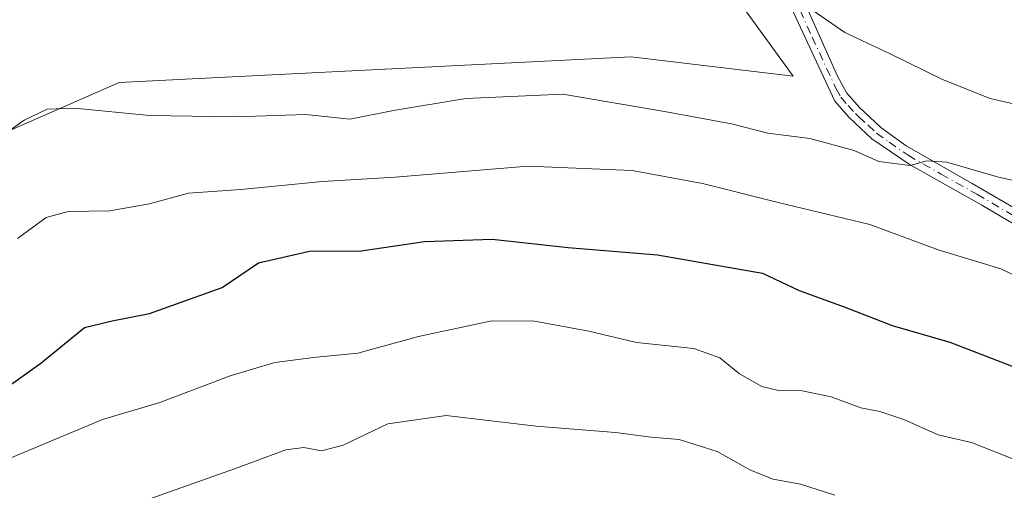
# Model space of a CAD drawing. Units: metres. Extents: x 614576 to 618035, y 4710870 to 4713241.
# Drawn here: x 615718 to 615875, y 4711310 to 4711385 of the extents above; entities that cross this region are included whole.
import ezdxf

# ---------------------------------------------------------------- set-up
doc = ezdxf.new("R2010")
doc.units = ezdxf.units.M
doc.header["$MEASUREMENT"] = 0
doc.linetypes.add('DGN Style 4', pattern=[2.6384748266838614, 1.318413404963828, -0.6592067024819142, 0.001648016756204785, -0.6592067024819142])
for name, color, linetype, lineweight in [('Arbolado forestal CxS', 92, 'Continuous', 0), ('Camino Cxs', 7, 'Continuous', 0), ('Camino eje', 30, 'DGN Style 4', 13), ('Cultivos herbáceos CxS', 92, 'Continuous', 0), ('Curva de nivel maestra', 30, 'Continuous', 30), ('Curva de nivel normal', 30, 'Continuous', 0)]:
    doc.layers.add(name, color=color, linetype=linetype, lineweight=lineweight)

msp = doc.modelspace()

# ---------------------------------------------------------------- linework, layer by layer
at = {"layer": 'Arbolado forestal CxS', "color": 92, "linetype": 'Continuous', "lineweight": 0}
for points in [[(616034.4402999999, 4711196.0941, 787.4486000000034), (615973.7753, 4711238.399499999, 792.3491000000067), (615925.9776999997, 4711258.6337, 788.7112000000053), (615892.8872999996, 4711273.347899999, 786.3986000000006), (615854.2812999999, 4711286.224300001, 784.7734000000055), (615802.8069000002, 4711295.421700001, 783.906099999993), (615791.7065000003, 4711295.9769, 782.6566000000021), (615766.0389, 4711297.2609, 783.2762999999978), (615723.7559000002, 4711273.349099999, 782.1551999999938), (615685.1492999997, 4711232.883099999, 780.6515999999974), (615657.5734999999, 4711220.007900001, 786.3396999999969), (615639.1898999996, 4711247.5985, 798.4122999999963), (615603.3328999998, 4711304.3059, 815.7681000000011), (615629.2909000004, 4711317.271700001, 812.5541999999988), (615693.3951000003, 4711357.6165, 811.6987999999984), (615733.7182999998, 4711375.203299999, 810.9192999999942), (615815.3989000004, 4711379.3409, 813.1218999999984), (615841.2467, 4711376.2367, 813.2593999999954), (615833.2259000001, 4711387.303900001, 814.2924000000058), (615848.9638999999, 4711392.908700001, 817.4851999999955), (615883.5773, 4711402.3621, 823.133600000001), (615919.4499000004, 4711393.482100001, 827.5659000000014), (615979.6876999997, 4711374.9727, 836.9723999999987), (616023.8419000005, 4711382.8749, 849.6631999999954)], [(615833.2259000001, 4711387.303900001, 814.2924000000058), (615841.2467, 4711376.2367, 813.2593999999954), (615815.3989000004, 4711379.3409, 813.1218999999984), (615733.7182999998, 4711375.203299999, 810.9192999999942), (615693.3951000003, 4711357.6165, 811.6987999999984), (615629.2909000004, 4711317.271700001, 812.5541999999988), (615603.3328999998, 4711304.3059, 815.7681000000011)]]:
    msp.add_polyline3d(points, dxfattribs=at)
at = {"layer": 'Camino Cxs', "color": 7, "linetype": 'Continuous', "lineweight": 0}
for points in [[(615883.2301000003, 4711348.690099999, 809.1901000000071), (615871.3201000001, 4711355.670100001, 809.8046000000032), (615859.8800999997, 4711362.100099999, 810.7210999999952), (615853.8000999996, 4711366.270099999, 811.7541999999958), (615850.1700999998, 4711369.640100001, 812.3123999999953), (615847.8701, 4711372.2501, 812.7706000000035), (615840.2301000003, 4711388.710100001, 816.0396999999939), (615837.8701, 4711393.040100001, 816.4869000000036), (615836.3701, 4711395.170100001, 816.7829000000056), (615833.0301000001, 4711398.870100001, 817.3925000000019), (615827.6300999997, 4711404.0601, 818.2305999999954), (615814.8201000001, 4711414.270099999, 819.2883000000003), (615784.5100999996, 4711442.120100001, 821.9355999999971), (615772.1901000004, 4711454.440099999, 821.9787999999971), (615761.7901, 4711464.0601, 822.5314000000071), (615758.5000999998, 4711467.8101, 825.5831000000035), (615751.9101, 4711476.440099999, 825.9802999999956)], [(615755.0100999996, 4711476.140100001, 828.4140999999945), (615760.2701000003, 4711469.2601, 828.1184000000068), (615763.4200999998, 4711465.6601, 822.7741999999998), (615773.7701000003, 4711456.0801, 822.297900000005), (615786.0900999998, 4711443.770099999, 822.7532999999967), (615811.7401000002, 4711420.040100001, 820.4241999999941), (615820.1700999998, 4711412.840100001, 819.279800000004), (615828.0601000005, 4711406.700099999, 818.6967000000004), (615834.6700999998, 4711400.450099999, 817.7569999999978), (615838.1601, 4711396.600099999, 817.1931999999942), (615839.8101000005, 4711394.2401, 816.8763000000035), (615842.2701000003, 4711389.7401, 816.2112999999954), (615848.2901, 4711376.2301, 813.7874000000012), (615849.8000999996, 4711373.5101, 813.3536000000023), (615851.8000999996, 4711371.2301, 812.9064000000071), (615852.5401, 4711370.550100001, 812.7495000000055), (615855.2301000003, 4711368.0601, 812.5767999999953), (615859.2500999998, 4711365.1601, 812.2069000000047), (615869.7600999996, 4711359.1601, 811.1587000000001), (615884.6101000002, 4711350.520099999, 809.382700000002)], [(615842.2701000003, 4711389.7401, 816.2112999999954), (615848.2901, 4711376.2301, 813.7874000000012), (615849.8000999996, 4711373.5101, 813.3536000000023), (615851.8000999996, 4711371.2301, 812.9064000000071), (615852.5401, 4711370.550100001, 812.7495000000055), (615855.2301000003, 4711368.0601, 812.5767999999953), (615859.2500999998, 4711365.1601, 812.2069000000047), (615869.7600999996, 4711359.1601, 811.1587000000001), (615884.6101000002, 4711350.520099999, 809.382700000002)], [(615883.2301000003, 4711348.690099999, 809.1901000000071), (615871.3201000001, 4711355.670100001, 809.8046000000032), (615859.8800999997, 4711362.100099999, 810.7210999999952), (615853.8000999996, 4711366.270099999, 811.7541999999958), (615850.1700999998, 4711369.640100001, 812.3123999999953), (615847.8701, 4711372.2501, 812.7706000000035), (615840.2301000003, 4711388.710100001, 816.0396999999939)]]:
    msp.add_polyline3d(points, dxfattribs=at)
at = {"layer": 'Camino eje', "color": 30, "linetype": 'DGN Style 4', "lineweight": 13}
msp.add_polyline3d([(615841.2500999998, 4711389.225099999, 816.1162999999942), (615844.2600999996, 4711382.470100001, 814.9446999999927), (615848.0800999999, 4711374.2401, 813.2660999999936), (615848.8350999998, 4711372.880100001, 813.0439999999944), (615849.9851000002, 4711371.575099999, 812.8341999999975), (615851.1574999997, 4711370.2751, 812.5568000000059), (615851.7001, 4711369.7751, 812.434699999998), (615853.1700999998, 4711368.4101, 812.1806000000071), (615854.5151000004, 4711367.165100001, 812.1319999999978), (615856.5251000002, 4711365.715100001, 812.0121999999974), (615859.5651000004, 4711363.630100001, 811.4272999999957), (615864.8201000001, 4711360.630100001, 811.020399999994), (615870.5401, 4711357.415100001, 810.2514999999986), (615877.9650999998, 4711353.095100001, 809.6757999999973)], dxfattribs=at)
at = {"layer": 'Cultivos herbáceos CxS', "color": 92, "linetype": 'Continuous', "lineweight": 0}
for points in [[(615633.3381000003, 4711398.965299999, 821.4857000000048), (615646.6501000002, 4711413.939900001, 821.3625000000029), (615659.1306999996, 4711423.090500001, 821.9303999999976), (615695.4638999999, 4711412.444700001, 820.0694999999978), (615722.3460999997, 4711428.9967, 820.7059000000008), (615760.6019000001, 4711437.272500001, 818.5359999999928), (615761.2987000003, 4711436.9055, 818.5200999999943), (615780.2459000006, 4711426.9275, 818.7284000000074), (615797.8224999999, 4711419.686100001, 818.4756000000052), (615809.1952999998, 4711412.4441, 818.0163000000031), (615827.8060999997, 4711395.891899999, 815.9458000000013), (615833.2259000001, 4711387.303900001, 814.2924000000058), (615841.2467, 4711376.2367, 813.2593999999954), (615815.3989000004, 4711379.3409, 813.1218999999984), (615733.7182999998, 4711375.203299999, 810.9192999999942), (615693.3951000003, 4711357.6165, 811.6987999999984), (615629.2909000004, 4711317.271700001, 812.5541999999988)], [(615833.2259000001, 4711387.303900001, 814.2924000000058), (615841.2467, 4711376.2367, 813.2593999999954), (615815.3989000004, 4711379.3409, 813.1218999999984), (615733.7182999998, 4711375.203299999, 810.9192999999942), (615693.3951000003, 4711357.6165, 811.6987999999984), (615629.2909000004, 4711317.271700001, 812.5541999999988), (615603.3328999998, 4711304.3059, 815.7681000000011)]]:
    msp.add_polyline3d(points, dxfattribs=at)
at = {"layer": 'Curva de nivel maestra', "color": 30, "linetype": 'Continuous', "lineweight": 30, "elevation": 800, "flags": 128}
msp.add_lwpolyline([(615685.2699999996, 4711307.3201), (615694.6399999997, 4711312.520099999), (615704.0999999996, 4711318.340100001), (615721.2300000006, 4711330.520099999), (615728.1799999997, 4711336.220100001), (615732.5700000003, 4711337.2401), (615738.5499999998, 4711338.440099999), (615750.1600000003, 4711342.5801), (615755.9299999997, 4711346.470100001), (615764.0999999996, 4711348.3301), (615772.3300000001, 4711348.4301), (615782.4000000004, 4711349.870100001), (615793.1900000004, 4711350.280099999), (615805.3200000003, 4711348.940099999), (615819.6100000005, 4711347.790100001), (615836.3600000005, 4711344.860099999), (615842.2100000001, 4711342.100099999), (615849.3700000001, 4711339.5001), (615857.04, 4711336.520099999), (615866.2199999997, 4711333.840100001), (615888.5499999998, 4711325.280099999)], dxfattribs=at)
at = {"layer": 'Curva de nivel normal', "color": 30, "linetype": 'Continuous', "lineweight": 0, "flags": 128}
for points, elevation in [([(615714.7000000002, 4711402.4001), (615723.8399999999, 4711406.3101), (615730.3099999996, 4711408.140100001), (615736.6200000001, 4711408.450099999), (615744.2400000002, 4711407.4101), (615757.9100000003, 4711406.0801), (615778.1399999997, 4711404.6501), (615792.29, 4711402.210100001), (615810.2400000002, 4711397.720100001), (615826.25, 4711394.870100001), (615832.9000000004, 4711392.420100001), (615838.3600000005, 4711388.870100001), (615844.4500000002, 4711386.630100001), (615849.4600000001, 4711383.200099999), (615856.7199999997, 4711379.800100001), (615865.0300000003, 4711375.720100001), (615872.6699999999, 4711372.6601), (615880.54, 4711370.850099999)], 815), ([(615714.2400000002, 4711366.1801), (615718.5700000003, 4711369.2301), (615722.2400000002, 4711371.0001), (615726.5700000003, 4711371.1501), (615738.5700000003, 4711369.9801), (615752.2199999997, 4711369.780099999), (615763.5, 4711370.140100001), (615770.5300000003, 4711369.380100001), (615777.4600000001, 4711370.7401), (615789.0199999996, 4711372.670100001), (615804.4800000006, 4711373.350099999), (615820.7300000006, 4711370.5801), (615831.4000000004, 4711368.620100001), (615837.2100000001, 4711367.1601), (615843.8899999997, 4711366.3101), (615850.9400000004, 4711364.4101), (615854.9000000004, 4711362.6601), (615859.8799999999, 4711361.9901), (615862.5499999998, 4711362.7601), (615865.75, 4711362.540100001), (615874, 4711360.1501), (615883.4100000003, 4711358.0601)], 810), ([(615880.4400000004, 4711342.600099999), (615874.3700000001, 4711345.5601), (615864.3799999999, 4711348.5801), (615853.4400000004, 4711352.620100001), (615838.8300000001, 4711356.110099999), (615826.79, 4711359.130100001), (615815.5599999996, 4711361.1801), (615798.8899999997, 4711361.9101), (615777.7400000002, 4711360.1501), (615766.1399999997, 4711359.460100001), (615753.1299999999, 4711358.190099999), (615744.75, 4711357.610099999), (615738.5700000003, 4711355.890100001), (615732.2400000002, 4711354.7601), (615725.5700000003, 4711354.6601), (615722.0599999996, 4711353.7301), (615717.5199999996, 4711350.390100001)], 805), ([(615713.9699999997, 4711314.420100001), (615731.0599999996, 4711321.520099999), (615740.2100000001, 4711324.270099999), (615751.4000000004, 4711328.470100001), (615758.5599999996, 4711330.600099999), (615764.7000000002, 4711331.440099999), (615771.8099999996, 4711332.130100001), (615781.4400000004, 4711334.780099999), (615792.9100000003, 4711337.1801), (615799.7100000001, 4711337.280099999), (615808.6100000005, 4711335.600099999), (615816.2599999999, 4711333.780099999), (615825.3600000005, 4711332.870100001), (615829.54, 4711331.380100001), (615832.6699999999, 4711328.8301), (615836.2199999997, 4711326.8201), (615838.8899999997, 4711326.1601), (615842.6600000003, 4711326.110099999), (615847.3099999996, 4711325.140100001), (615852.0300000003, 4711323.390100001), (615855.0499999998, 4711322.8101), (615858.9100000003, 4711321.520099999), (615864.3799999999, 4711319.100099999), (615869.6799999997, 4711317.880100001), (615877.3099999996, 4711314.840100001)], 795.0000000000001), ([(615847.8899999997, 4711309.4801), (615842.4199999999, 4711311.2601), (615838.0300000003, 4711312.020099999), (615834.4199999999, 4711313.4801), (615829.1200000001, 4711316.460100001), (615823.0199999996, 4711318.360099999), (615818.5599999996, 4711318.7401), (615812.8899999997, 4711319.4801), (615800.2300000006, 4711320.4901), (615785.8899999997, 4711322.1801), (615776.5499999998, 4711320.8201), (615769.4299999997, 4711317.4301), (615766, 4711316.530099999), (615763.1699999999, 4711317.0701), (615760.3200000003, 4711316.720100001), (615752.1299999999, 4711313.6801), (615729.3200000003, 4711305.620100001)], 790)]:
    msp.add_lwpolyline(points, dxfattribs=dict(at, elevation=elevation))

doc.saveas('drawing.dxf')
